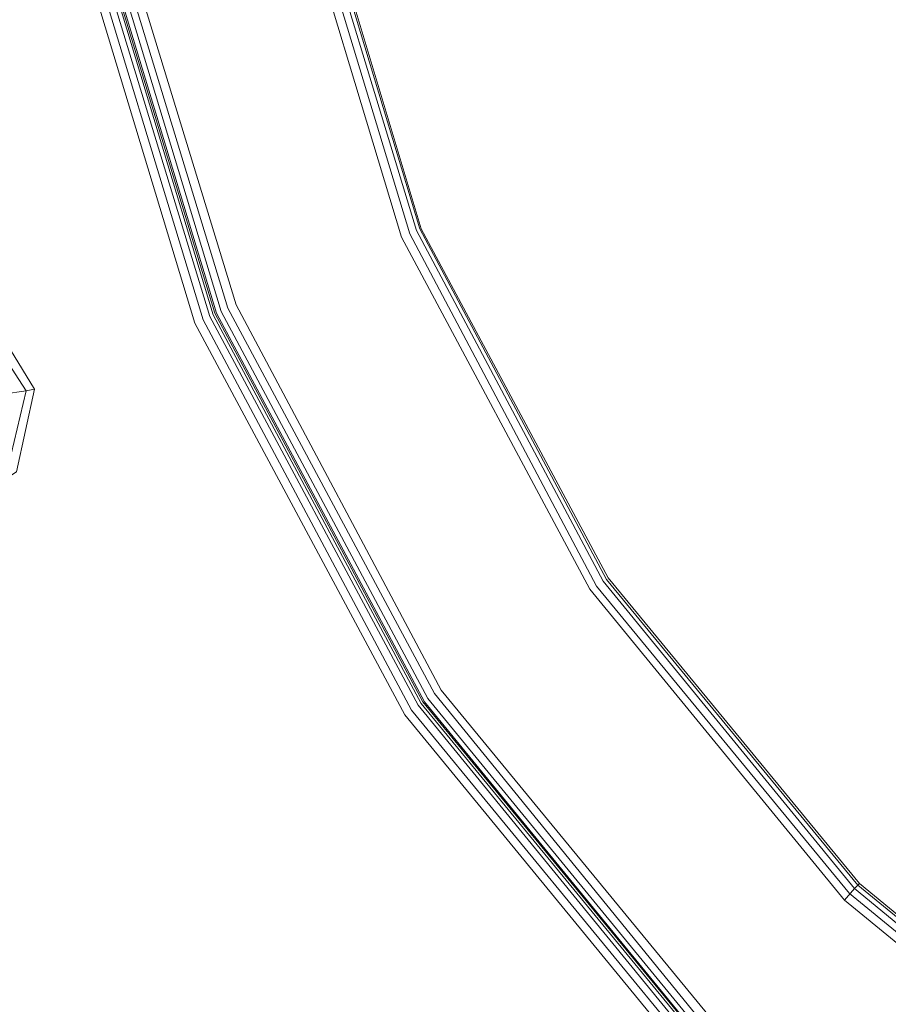
# Model space of a CAD drawing. Units: millimetres. Extents: x 83 to 3047, y -676 to 632.
# Drawn here: x 708 to 786, y -338 to -249 of the extents above; entities that cross this region are included whole.
import ezdxf

# ---------------------------------------------------------------- set-up
doc = ezdxf.new("R2010")
doc.units = ezdxf.units.MM

# ---------------------------------------------------------------- blocks, each defined once
blk = doc.blocks.new('WMF0')
at = {"color": 7, "lineweight": 0}
for points in [[(756.401, -666.268), (758.303, -685.875), (756.401, -705.408), (750.694, -724.284), (741.403, -741.623), (728.966, -756.767), (713.749, -769.277), (696.41, -778.568), (677.608, -784.275), (658.074, -786.177), (638.54, -784.275), (619.738, -778.568), (602.399, -769.277), (587.182, -756.767), (574.745, -741.623), (565.453, -724.284), (559.747, -705.408), (557.845, -685.875), (557.845, -685.875), (559.747, -666.268)], [(756.401, -666.268), (758.303, -685.875), (756.401, -705.408), (750.694, -724.284), (741.403, -741.623), (728.966, -756.767), (713.749, -769.277), (696.41, -778.568), (677.608, -784.275), (658.074, -786.177), (638.54, -784.275), (619.738, -778.568), (602.399, -769.277), (587.182, -756.767), (574.745, -741.623), (565.453, -724.284), (559.747, -705.408), (557.845, -685.875), (557.845, -685.875), (559.747, -666.268)], [(756.401, -666.268), (758.303, -685.875), (756.401, -705.408), (750.694, -724.284), (741.403, -741.623), (728.966, -756.767), (713.749, -769.277), (696.41, -778.568), (677.608, -784.275), (658.074, -786.177), (638.54, -784.275), (619.738, -778.568), (602.399, -769.277), (587.182, -756.767), (574.745, -741.623), (565.453, -724.284), (559.747, -705.408), (557.845, -685.875), (557.845, -685.875), (559.747, -666.268)], [(756.401, -666.268), (758.303, -685.875), (756.401, -705.408), (750.694, -724.284), (741.403, -741.623), (728.966, -756.767), (713.749, -769.277), (696.41, -778.568), (677.608, -784.275), (658.074, -786.177), (638.54, -784.275), (619.738, -778.568), (602.399, -769.277), (587.182, -756.767), (574.745, -741.623), (565.453, -724.284), (559.747, -705.408), (557.845, -685.875), (557.845, -685.875), (559.747, -666.268)], [(560.113, -666.341), (558.211, -685.875), (560.113, -705.335), (565.819, -724.137), (575.037, -741.403), (587.475, -756.547), (602.619, -768.984), (619.884, -778.203), (638.613, -783.909), (658.074, -785.811), (677.535, -783.909), (696.263, -778.203), (713.529, -768.984), (728.673, -756.547), (741.111, -741.403), (750.329, -724.137), (756.035, -705.335), (757.937, -685.875), (757.937, -685.875), (756.035, -666.341)], [(560.113, -666.341), (558.211, -685.875), (560.113, -705.335), (565.819, -724.137), (575.037, -741.403), (587.475, -756.547), (602.619, -768.984), (619.884, -778.203), (638.613, -783.909), (658.074, -785.811), (677.535, -783.909), (696.263, -778.203), (713.529, -768.984), (728.673, -756.547), (741.111, -741.403), (750.329, -724.137), (756.035, -705.335), (757.937, -685.875), (757.937, -685.875), (756.035, -666.341)], [(560.405, -666.414), (558.503, -685.875), (560.405, -705.262), (566.112, -723.991), (575.33, -741.184), (587.694, -756.328), (602.765, -768.692), (619.958, -777.91), (638.613, -783.543), (658.074, -785.445), (677.461, -783.543), (696.19, -777.91), (713.383, -768.692), (728.454, -756.328), (740.818, -741.184), (750.036, -723.991), (755.743, -705.262), (757.645, -685.875), (757.645, -685.875), (755.743, -666.414)], [(560.405, -666.414), (558.503, -685.875), (560.405, -705.262), (566.112, -723.991), (575.33, -741.184), (587.694, -756.328), (602.765, -768.692), (619.958, -777.91), (638.613, -783.543), (658.074, -785.445), (677.461, -783.543), (696.19, -777.91), (713.383, -768.692), (728.454, -756.328), (740.818, -741.184), (750.036, -723.991), (755.743, -705.262), (757.645, -685.875), (757.645, -685.875), (755.743, -666.414)], [(560.625, -666.487), (558.723, -685.875), (560.625, -705.262), (566.258, -723.918), (575.476, -741.111), (587.84, -756.181), (602.911, -768.546), (620.031, -777.691), (638.687, -783.324), (658.074, -785.226), (677.461, -783.324), (696.117, -777.691), (713.237, -768.546), (728.308, -756.181), (740.672, -741.111), (749.817, -723.918), (755.523, -705.262), (757.425, -685.875), (757.425, -685.875), (755.523, -666.487)], [(560.625, -666.487), (558.723, -685.875), (560.625, -705.262), (566.258, -723.918), (575.476, -741.111), (587.84, -756.181), (602.911, -768.546), (620.031, -777.691), (638.687, -783.324), (658.074, -785.226), (677.461, -783.324), (696.117, -777.691), (713.237, -768.546), (728.308, -756.181), (740.672, -741.111), (749.817, -723.918), (755.523, -705.262), (757.425, -685.875), (757.425, -685.875), (755.523, -666.487)], [(755.45, -666.487), (757.352, -685.875), (755.45, -705.262), (749.743, -723.845), (740.598, -741.037), (728.234, -756.108), (713.237, -768.472), (696.044, -777.617), (677.461, -783.251), (658.074, -785.153), (638.687, -783.251), (620.104, -777.617), (602.911, -768.472), (587.914, -756.108), (575.55, -741.037), (566.331, -723.845), (560.698, -705.262), (558.796, -685.875), (558.796, -685.875), (560.698, -666.487)], [(755.45, -666.487), (757.352, -685.875), (755.45, -705.262), (749.743, -723.845), (740.598, -741.037), (728.234, -756.108), (713.237, -768.472), (696.044, -777.617), (677.461, -783.251), (658.074, -785.153), (638.687, -783.251), (620.104, -777.617), (602.911, -768.472), (587.914, -756.108), (575.55, -741.037), (566.331, -723.845), (560.698, -705.262), (558.796, -685.875), (558.796, -685.875), (560.698, -666.487)], [(755.45, -666.487), (757.352, -685.875), (755.45, -705.262), (749.743, -723.845), (740.598, -741.037), (728.234, -756.108), (713.237, -768.472), (696.044, -777.617), (677.461, -783.251), (658.074, -785.153), (638.687, -783.251), (620.104, -777.617), (602.911, -768.472), (587.914, -756.108), (575.55, -741.037), (566.331, -723.845), (560.698, -705.262), (558.796, -685.875), (558.796, -685.875), (560.698, -666.487)], [(755.45, -666.487), (757.352, -685.875), (755.45, -705.262), (749.743, -723.845), (740.598, -741.037), (728.234, -756.108), (713.237, -768.472), (696.044, -777.617), (677.461, -783.251), (658.074, -785.153), (638.687, -783.251), (620.104, -777.617), (602.911, -768.472), (587.914, -756.108), (575.55, -741.037), (566.331, -723.845), (560.698, -705.262), (558.796, -685.875), (558.796, -685.875), (560.698, -666.487)], [(755.45, -666.487), (757.352, -685.875), (755.45, -705.262), (749.743, -723.845), (740.598, -741.037), (728.234, -756.108), (713.237, -768.472), (696.044, -777.617), (677.461, -783.251), (658.074, -785.153), (638.687, -783.251), (620.104, -777.617), (602.911, -768.472), (587.914, -756.108), (575.55, -741.037), (566.331, -723.845), (560.698, -705.262), (558.796, -685.875), (558.796, -685.875), (560.698, -666.487)], [(755.45, -666.487), (757.352, -685.875), (755.45, -705.262), (749.743, -723.845), (740.598, -741.037), (728.234, -756.108), (713.237, -768.472), (696.044, -777.617), (677.461, -783.251), (658.074, -785.153), (638.687, -783.251), (620.104, -777.617), (602.911, -768.472), (587.914, -756.108), (575.55, -741.037), (566.331, -723.845), (560.698, -705.262), (558.796, -685.875), (558.796, -685.875), (560.698, -666.487)], [(560.771, -666.487), (558.869, -685.875), (560.771, -705.262), (566.405, -723.845), (575.623, -741.037), (587.914, -756.035), (602.985, -768.399), (620.104, -777.544), (638.687, -783.178), (658.074, -785.08), (677.388, -783.178), (696.044, -777.544), (713.163, -768.399), (728.234, -756.035), (740.525, -741.037), (749.743, -723.845), (755.377, -705.262), (757.279, -685.875), (757.279, -685.875), (755.377, -666.487)], [(560.771, -666.487), (558.869, -685.875), (560.771, -705.262), (566.405, -723.845), (575.623, -741.037), (587.914, -756.035), (602.985, -768.399), (620.104, -777.544), (638.687, -783.178), (658.074, -785.08), (677.388, -783.178), (696.044, -777.544), (713.163, -768.399), (728.234, -756.035), (740.525, -741.037), (749.743, -723.845), (755.377, -705.262), (757.279, -685.875), (757.279, -685.875), (755.377, -666.487)], [(560.991, -666.561), (559.089, -685.875), (560.991, -705.189), (566.624, -723.772), (575.769, -740.891), (588.06, -755.889), (603.058, -768.18), (620.177, -777.325), (638.76, -782.958), (658.074, -784.86), (677.388, -782.958), (695.971, -777.325), (713.09, -768.18), (728.088, -755.889), (740.379, -740.891), (749.524, -723.772), (755.157, -705.189), (757.059, -685.875), (757.059, -685.875), (755.157, -666.561)], [(560.991, -666.561), (559.089, -685.875), (560.991, -705.189), (566.624, -723.772), (575.769, -740.891), (588.06, -755.889), (603.058, -768.18), (620.177, -777.325), (638.76, -782.958), (658.074, -784.86), (677.388, -782.958), (695.971, -777.325), (713.09, -768.18), (728.088, -755.889), (740.379, -740.891), (749.524, -723.772), (755.157, -705.189), (757.059, -685.875), (757.059, -685.875), (755.157, -666.561)], [(561.283, -666.634), (559.381, -685.875), (561.283, -705.116), (566.917, -723.625), (576.062, -740.672), (588.279, -755.669), (603.277, -767.96), (620.323, -777.032), (638.833, -782.665), (658.074, -784.568), (677.315, -782.665), (695.825, -777.032), (712.871, -767.96), (727.795, -755.669), (740.086, -740.672), (749.231, -723.625), (754.791, -705.116), (756.694, -685.875), (756.694, -685.875), (754.791, -666.634)], [(561.283, -666.634), (559.381, -685.875), (561.283, -705.116), (566.917, -723.625), (576.062, -740.672), (588.279, -755.669), (603.277, -767.96), (620.323, -777.032), (638.833, -782.665), (658.074, -784.568), (677.315, -782.665), (695.825, -777.032), (712.871, -767.96), (727.795, -755.669), (740.086, -740.672), (749.231, -723.625), (754.791, -705.116), (756.694, -685.875), (756.694, -685.875), (754.791, -666.634)], [(754.426, -666.707), (756.328, -685.875), (754.426, -705.043), (748.865, -723.479), (739.794, -740.525), (727.576, -755.377), (712.651, -767.594), (695.678, -776.739), (677.242, -782.3), (658.074, -784.202), (638.906, -782.3), (620.47, -776.739), (603.497, -767.594), (588.572, -755.377), (576.354, -740.525), (567.282, -723.479), (561.649, -705.043), (559.82, -685.875), (559.82, -685.875), (561.649, -666.707)], [(754.426, -666.707), (756.328, -685.875), (754.426, -705.043), (748.865, -723.479), (739.794, -740.525), (727.576, -755.377), (712.651, -767.594), (695.678, -776.739), (677.242, -782.3), (658.074, -784.202), (638.906, -782.3), (620.47, -776.739), (603.497, -767.594), (588.572, -755.377), (576.354, -740.525), (567.282, -723.479), (561.649, -705.043), (559.82, -685.875), (559.82, -685.875), (561.649, -666.707)], [(754.426, -666.707), (756.328, -685.875), (754.426, -705.043), (748.865, -723.479), (739.794, -740.525), (727.576, -755.377), (712.651, -767.594), (695.678, -776.739), (677.242, -782.3), (658.074, -784.202), (638.906, -782.3), (620.47, -776.739), (603.497, -767.594), (588.572, -755.377), (576.354, -740.525), (567.282, -723.479), (561.649, -705.043), (559.82, -685.875), (559.82, -685.875), (561.649, -666.707)], [(754.426, -666.707), (756.328, -685.875), (754.426, -705.043), (748.865, -723.479), (739.794, -740.525), (727.576, -755.377), (712.651, -767.594), (695.678, -776.739), (677.242, -782.3), (658.074, -784.202), (638.906, -782.3), (620.47, -776.739), (603.497, -767.594), (588.572, -755.377), (576.354, -740.525), (567.282, -723.479), (561.649, -705.043), (559.82, -685.875), (559.82, -685.875), (561.649, -666.707)], [(746.671, -668.243), (748.427, -685.875), (746.671, -703.506), (741.55, -720.479), (733.209, -736.063), (721.943, -749.817), (708.262, -761.01), (692.679, -769.423), (675.706, -774.545), (658.074, -776.3), (640.442, -774.545), (623.469, -769.423), (607.886, -761.01), (594.205, -749.817), (582.939, -736.063), (574.598, -720.479), (569.477, -703.506), (567.721, -685.875), (567.721, -685.875), (569.477, -668.243)], [(746.671, -668.243), (748.427, -685.875), (746.671, -703.506), (741.55, -720.479), (733.209, -736.063), (721.943, -749.817), (708.262, -761.01), (692.679, -769.423), (675.706, -774.545), (658.074, -776.3), (640.442, -774.545), (623.469, -769.423), (607.886, -761.01), (594.205, -749.817), (582.939, -736.063), (574.598, -720.479), (569.477, -703.506), (567.721, -685.875), (567.721, -685.875), (569.477, -668.243)], [(746.671, -668.243), (748.427, -685.875), (746.671, -703.506), (741.55, -720.479), (733.209, -736.063), (721.943, -749.817), (708.262, -761.01), (692.679, -769.423), (675.706, -774.545), (658.074, -776.3), (640.442, -774.545), (623.469, -769.423), (607.886, -761.01), (594.205, -749.817), (582.939, -736.063), (574.598, -720.479), (569.477, -703.506), (567.721, -685.875), (567.721, -685.875), (569.477, -668.243)], [(746.671, -668.243), (748.427, -685.875), (746.671, -703.506), (741.55, -720.479), (733.209, -736.063), (721.943, -749.817), (708.262, -761.01), (692.679, -769.423), (675.706, -774.545), (658.074, -776.3), (640.442, -774.545), (623.469, -769.423), (607.886, -761.01), (594.205, -749.817), (582.939, -736.063), (574.598, -720.479), (569.477, -703.506), (567.721, -685.875), (567.721, -685.875), (569.477, -668.243)], [(746.671, -668.243), (748.427, -685.875), (746.671, -703.506), (741.55, -720.479), (733.209, -736.063), (721.943, -749.817), (708.262, -761.01), (692.679, -769.423), (675.706, -774.545), (658.074, -776.3), (640.442, -774.545), (623.469, -769.423), (607.886, -761.01), (594.205, -749.817), (582.939, -736.063), (574.598, -720.479), (569.477, -703.506), (567.721, -685.875), (567.721, -685.875), (569.477, -668.243)], [(746.671, -668.243), (748.427, -685.875), (746.671, -703.506), (741.55, -720.479), (733.209, -736.063), (721.943, -749.817), (708.262, -761.01), (692.679, -769.423), (675.706, -774.545), (658.074, -776.3), (640.442, -774.545), (623.469, -769.423), (607.886, -761.01), (594.205, -749.817), (582.939, -736.063), (574.598, -720.479), (569.477, -703.506), (567.721, -685.875), (567.721, -685.875), (569.477, -668.243)], [(746.671, -668.243), (748.427, -685.875), (746.671, -703.506), (741.55, -720.479), (733.209, -736.063), (721.943, -749.817), (708.262, -761.01), (692.679, -769.423), (675.706, -774.545), (658.074, -776.3), (640.442, -774.545), (623.469, -769.423), (607.886, -761.01), (594.205, -749.817), (582.939, -736.063), (574.598, -720.479), (569.477, -703.506), (567.721, -685.875), (567.721, -685.875), (569.477, -668.243)], [(746.671, -668.243), (748.427, -685.875), (746.671, -703.506), (741.55, -720.479), (733.209, -736.063), (721.943, -749.817), (708.262, -761.01), (692.679, -769.423), (675.706, -774.545), (658.074, -776.3), (640.442, -774.545), (623.469, -769.423), (607.886, -761.01), (594.205, -749.817), (582.939, -736.063), (574.598, -720.479), (569.477, -703.506), (567.721, -685.875), (567.721, -685.875), (569.477, -668.243)], [(569.843, -668.316), (568.087, -685.875), (569.843, -703.433), (574.964, -720.333), (583.231, -735.916), (594.425, -749.524), (608.106, -760.717), (623.616, -769.058), (640.516, -774.179), (658.074, -775.935), (675.632, -774.179), (692.532, -769.058), (708.042, -760.717), (721.723, -749.524), (732.917, -735.916), (741.184, -720.333), (746.305, -703.433), (748.061, -685.875), (748.061, -685.875), (746.305, -668.316)], [(569.843, -668.316), (568.087, -685.875), (569.843, -703.433), (574.964, -720.333), (583.231, -735.916), (594.425, -749.524), (608.106, -760.717), (623.616, -769.058), (640.516, -774.179), (658.074, -775.935), (675.632, -774.179), (692.532, -769.058), (708.042, -760.717), (721.723, -749.524), (732.917, -735.916), (741.184, -720.333), (746.305, -703.433), (748.061, -685.875), (748.061, -685.875), (746.305, -668.316)], [(569.843, -668.316), (568.087, -685.875), (569.843, -703.433), (574.964, -720.333), (583.231, -735.916), (594.425, -749.524), (608.106, -760.717), (623.616, -769.058), (640.516, -774.179), (658.074, -775.935), (675.632, -774.179), (692.532, -769.058), (708.042, -760.717), (721.723, -749.524), (732.917, -735.916), (741.184, -720.333), (746.305, -703.433), (748.061, -685.875), (748.061, -685.875), (746.305, -668.316)], [(569.843, -668.316), (568.087, -685.875), (569.843, -703.433), (574.964, -720.333), (583.231, -735.916), (594.425, -749.524), (608.106, -760.717), (623.616, -769.058), (640.516, -774.179), (658.074, -775.935), (675.632, -774.179), (692.532, -769.058), (708.042, -760.717), (721.723, -749.524), (732.917, -735.916), (741.184, -720.333), (746.305, -703.433), (748.061, -685.875), (748.061, -685.875), (746.305, -668.316)], [(570.136, -668.39), (568.38, -685.875), (570.136, -703.36), (575.257, -720.187), (583.524, -735.697), (594.644, -749.304), (608.252, -760.498), (623.762, -768.765), (640.589, -773.886), (658.074, -775.569), (675.559, -773.886), (692.386, -768.765), (707.896, -760.498), (721.504, -749.304), (732.624, -735.697), (740.891, -720.187), (746.012, -703.36), (747.768, -685.875), (747.768, -685.875), (746.012, -668.39)], [(570.136, -668.39), (568.38, -685.875), (570.136, -703.36), (575.257, -720.187), (583.524, -735.697), (594.644, -749.304), (608.252, -760.498), (623.762, -768.765), (640.589, -773.886), (658.074, -775.569), (675.559, -773.886), (692.386, -768.765), (707.896, -760.498), (721.504, -749.304), (732.624, -735.697), (740.891, -720.187), (746.012, -703.36), (747.768, -685.875), (747.768, -685.875), (746.012, -668.39)], [(570.136, -668.39), (568.38, -685.875), (570.136, -703.36), (575.257, -720.187), (583.524, -735.697), (594.644, -749.304), (608.252, -760.498), (623.762, -768.765), (640.589, -773.886), (658.074, -775.569), (675.559, -773.886), (692.386, -768.765), (707.896, -760.498), (721.504, -749.304), (732.624, -735.697), (740.891, -720.187), (746.012, -703.36), (747.768, -685.875), (747.768, -685.875), (746.012, -668.39)], [(570.136, -668.39), (568.38, -685.875), (570.136, -703.36), (575.257, -720.187), (583.524, -735.697), (594.644, -749.304), (608.252, -760.498), (623.762, -768.765), (640.589, -773.886), (658.074, -775.569), (675.559, -773.886), (692.386, -768.765), (707.896, -760.498), (721.504, -749.304), (732.624, -735.697), (740.891, -720.187), (746.012, -703.36), (747.768, -685.875), (747.768, -685.875), (746.012, -668.39)], [(570.355, -668.39), (568.599, -685.875), (570.355, -703.36), (575.403, -720.114), (583.67, -735.624), (594.791, -749.158), (608.398, -760.278), (623.835, -768.546), (640.589, -773.667), (658.074, -775.349), (675.486, -773.667), (692.313, -768.546), (707.75, -760.278), (721.357, -749.158), (732.478, -735.624), (740.745, -720.114), (745.793, -703.36), (747.549, -685.875), (747.549, -685.875), (745.793, -668.39)], [(570.355, -668.39), (568.599, -685.875), (570.355, -703.36), (575.403, -720.114), (583.67, -735.624), (594.791, -749.158), (608.398, -760.278), (623.835, -768.546), (640.589, -773.667), (658.074, -775.349), (675.486, -773.667), (692.313, -768.546), (707.75, -760.278), (721.357, -749.158), (732.478, -735.624), (740.745, -720.114), (745.793, -703.36), (747.549, -685.875), (747.549, -685.875), (745.793, -668.39)], [(570.355, -668.39), (568.599, -685.875), (570.355, -703.36), (575.403, -720.114), (583.67, -735.624), (594.791, -749.158), (608.398, -760.278), (623.835, -768.546), (640.589, -773.667), (658.074, -775.349), (675.486, -773.667), (692.313, -768.546), (707.75, -760.278), (721.357, -749.158), (732.478, -735.624), (740.745, -720.114), (745.793, -703.36), (747.549, -685.875), (747.549, -685.875), (745.793, -668.39)], [(570.355, -668.39), (568.599, -685.875), (570.355, -703.36), (575.403, -720.114), (583.67, -735.624), (594.791, -749.158), (608.398, -760.278), (623.835, -768.546), (640.589, -773.667), (658.074, -775.349), (675.486, -773.667), (692.313, -768.546), (707.75, -760.278), (721.357, -749.158), (732.478, -735.624), (740.745, -720.114), (745.793, -703.36), (747.549, -685.875), (747.549, -685.875), (745.793, -668.39)], [(745.72, -668.39), (747.475, -685.875), (745.72, -703.287), (740.672, -720.114), (732.405, -735.55), (721.284, -749.085), (707.75, -760.205), (692.24, -768.472), (675.486, -773.594), (658.074, -775.276), (640.662, -773.594), (623.835, -768.472), (608.398, -760.205), (594.864, -749.085), (583.743, -735.55), (575.476, -720.114), (570.428, -703.287), (568.672, -685.875), (568.672, -685.875), (570.428, -668.39)], [(745.72, -668.39), (747.475, -685.875), (745.72, -703.287), (740.672, -720.114), (732.405, -735.55), (721.284, -749.085), (707.75, -760.205), (692.24, -768.472), (675.486, -773.594), (658.074, -775.276), (640.662, -773.594), (623.835, -768.472), (608.398, -760.205), (594.864, -749.085), (583.743, -735.55), (575.476, -720.114), (570.428, -703.287), (568.672, -685.875), (568.672, -685.875), (570.428, -668.39)], [(745.72, -668.39), (747.475, -685.875), (745.72, -703.287), (740.672, -720.114), (732.405, -735.55), (721.284, -749.085), (707.75, -760.205), (692.24, -768.472), (675.486, -773.594), (658.074, -775.276), (640.662, -773.594), (623.835, -768.472), (608.398, -760.205), (594.864, -749.085), (583.743, -735.55), (575.476, -720.114), (570.428, -703.287), (568.672, -685.875), (568.672, -685.875), (570.428, -668.39)], [(745.72, -668.39), (747.475, -685.875), (745.72, -703.287), (740.672, -720.114), (732.405, -735.55), (721.284, -749.085), (707.75, -760.205), (692.24, -768.472), (675.486, -773.594), (658.074, -775.276), (640.662, -773.594), (623.835, -768.472), (608.398, -760.205), (594.864, -749.085), (583.743, -735.55), (575.476, -720.114), (570.428, -703.287), (568.672, -685.875), (568.672, -685.875), (570.428, -668.39)], [(745.72, -668.39), (747.475, -685.875), (745.72, -703.287), (740.672, -720.114), (732.405, -735.55), (721.284, -749.085), (707.75, -760.205), (692.24, -768.472), (675.486, -773.594), (658.074, -775.276), (640.662, -773.594), (623.835, -768.472), (608.398, -760.205), (594.864, -749.085), (583.743, -735.55), (575.476, -720.114), (570.428, -703.287), (568.672, -685.875), (568.672, -685.875), (570.428, -668.39)], [(745.72, -668.39), (747.475, -685.875), (745.72, -703.287), (740.672, -720.114), (732.405, -735.55), (721.284, -749.085), (707.75, -760.205), (692.24, -768.472), (675.486, -773.594), (658.074, -775.276), (640.662, -773.594), (623.835, -768.472), (608.398, -760.205), (594.864, -749.085), (583.743, -735.55), (575.476, -720.114), (570.428, -703.287), (568.672, -685.875), (568.672, -685.875), (570.428, -668.39)], [(554.406, -732.917), (557.552, -730.868), (558.357, -727.21), (556.382, -723.991), (552.65, -723.186)], [(554.333, -732.478), (557.186, -730.649), (557.991, -727.283), (556.089, -724.357), (552.724, -723.625)], [(554.333, -732.478), (557.186, -730.649), (557.991, -727.283), (556.089, -724.357), (552.724, -723.625)], [(555.504, -727.722), (555.869, -727.649), (556.967, -727.43), (557.991, -727.283), (558.357, -727.21)], [(557.991, -727.283), (556.967, -727.43), (555.869, -727.649), (555.504, -727.722)], [(594.205, -749.817), (594.644, -749.304), (594.864, -749.085)], [(594.864, -749.085), (594.644, -749.304), (594.205, -749.817)], [(594.205, -749.817), (594.644, -749.304), (594.864, -749.085)], [(594.864, -749.085), (594.644, -749.304), (594.205, -749.817)]]:
    blk.add_lwpolyline(points, dxfattribs=at)

msp = doc.modelspace()

# ---------------------------------------------------------------- block references
at = {"xscale": 2.03273358984, "yscale": 2.03273358984, "zscale": 2.03273358984}
msp.add_blockref('WMF0', (-425.806, 1196.028), dxfattribs=at)

doc.saveas('drawing.dxf')
